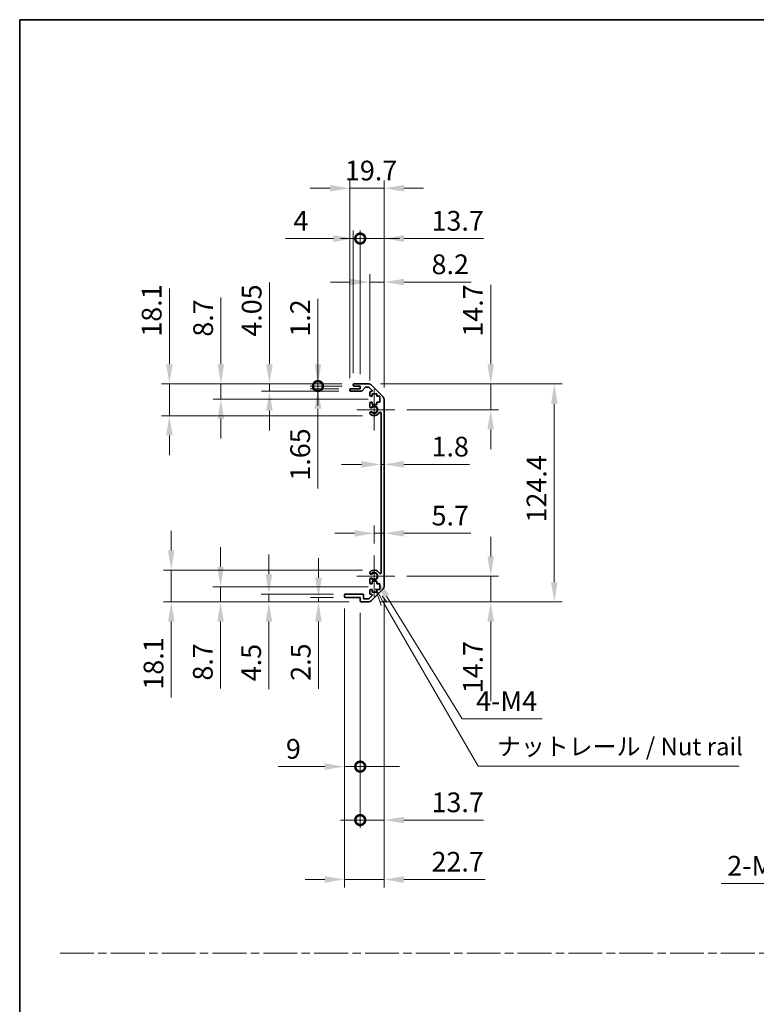
# Model space of a CAD drawing. Units: millimetres. Extents: x 0 to 8447, y -5 to 1546.
# Drawn here: x 5504 to 5924, y 562 to 1124 of the extents above; entities that cross this region are included whole.
import ezdxf

# ---------------------------------------------------------------- set-up
doc = ezdxf.new("R2010")
doc.units = ezdxf.units.MM
doc.header["$LTSCALE"] = 4.5
doc.linetypes.add('CHAIN', pattern=[0.3543, 0.2362, -0.0295, 0.0591, -0.0295])
doc.layers.get('Defpoints').update_dxf_attribs({"lineweight": 25})
for name, color, linetype, lineweight in [('Border (ISO)', 7, 'Continuous', 35), ('Center Mark (ISO)', 131, 'Continuous', 18), ('Dimension (ISO)', 7, 'Continuous', 18), ('Dimension (ISO) @ 1', 7, 'Continuous', 18), ('Sketch Geometry (ISO)', 7, 'Continuous', 18), ('Symbol (ISO)', 7, 'Continuous', 18), ('Visible (ISO)', 7, 'Continuous', 35), ('Visible Narrow (ISO)', 7, 'Continuous', 25)]:
    doc.layers.add(name, color=color, linetype=linetype, lineweight=lineweight)
doc.styles.add('Note Text (TK)', font='txt')
doc.dimstyles.new('Default - Method 1b (TK)', dxfattribs={"dimscale": 4.5, "dimtxt": 2.5, "dimasz": 2.5, "dimexe": 1, "dimexo": 1.5, "dimgap": 1, "dimtad": 1, "dimtoh": 1, "dimrnd": 1e-08, "dimdsep": 46, "dimtxsty": 'Note Text (TK)', "dimcen": 0.09, "dimdle": 5, "dimclrd": 100, "dimclre": 100, "dimclrt": 7, "dimadec": 1, "dimazin": 1, "dimtfac": 1, "dimtmove": 0, "dimatfit": 3, "dimfxl": 1, "dimtolj": 1, "dimlwd": -1, "dimlwe": -1, "dimarcsym": 0})

# ---------------------------------------------------------------- blocks, each defined once
blk = doc.blocks.new('図面枠 tk図枠')
at = {"layer": 'Border (ISO)'}
for q in [(405.5, 289), (14.5, 8)]:
    blk.add_line((14.5, 289), q, dxfattribs=at)
blk = doc.blocks.new('*D116')
at = {"layer": 'Defpoints', "color": 0}
for p in [(5710.2, 870.18), (5712, 870.18), (5712, 870.18)]:
    blk.add_point(p, dxfattribs=at)
at = {"layer": 'Dimension (ISO)', "color": 100}
for p, q in [((5698.95, 870.18), (5687.7, 870.18)), ((5710.2, 870.18), (5712, 870.18)), ((5723.25, 870.18), (5760.69, 870.18))]:
    blk.add_line(p, q, dxfattribs=at)
for points in [[(5698.95, 872.06), (5698.95, 868.31), (5710.2, 870.18)], [(5723.25, 872.06), (5723.25, 868.31), (5712, 870.18)]]:
    blk.add_solid(points, dxfattribs=at)
at = {"layer": 'Dimension (ISO)', "color": 7, "insert": (5739, 880.31), "char_height": 11.25, "attachment_point": 4, "style": 'Note Text (TK)'}
blk.add_mtext('\\A1;1.8', dxfattribs=at)
blk = doc.blocks.new('*D115')
at = {"layer": 'Defpoints', "color": 0}
for p in [(5712, 830.83), (5712, 830.83), (5706.3, 818.18)]:
    blk.add_point(p, dxfattribs=at)
at = {"layer": 'Dimension (ISO)', "color": 100}
for p, q in [((5706.3, 824.93), (5706.3, 835.33)), ((5695.05, 830.83), (5683.8, 830.83)), ((5706.3, 830.83), (5712, 830.83)), ((5723.25, 830.83), (5761.33, 830.83))]:
    blk.add_line(p, q, dxfattribs=at)
for points in [[(5695.05, 832.7), (5695.05, 828.95), (5706.3, 830.83)], [(5723.25, 832.7), (5723.25, 828.95), (5712, 830.83)]]:
    blk.add_solid(points, dxfattribs=at)
at = {"layer": 'Dimension (ISO)', "color": 7, "insert": (5739, 840.95), "char_height": 11.25, "attachment_point": 4, "style": 'Note Text (TK)'}
blk.add_mtext('\\A1;5.7', dxfattribs=at)
blk = doc.blocks.new('*D112')
at = {"layer": 'Defpoints', "color": 0}
for p in [(5703.17, 916.08), (5772.75, 916.08), (5718.1, 901.38)]:
    blk.add_point(p, dxfattribs=at)
at = {"layer": 'Dimension (ISO)', "color": 100}
for p, q in [((5772.75, 927.33), (5772.75, 972.7)), ((5709.92, 916.08), (5777.25, 916.08)), ((5772.75, 901.38), (5772.75, 916.08)), ((5724.85, 901.38), (5777.25, 901.38)), ((5772.75, 890.13), (5772.75, 878.88))]:
    blk.add_line(p, q, dxfattribs=at)
for points in [[(5770.87, 927.33), (5774.62, 927.33), (5772.75, 916.08)], [(5770.87, 890.13), (5774.62, 890.13), (5772.75, 901.38)]]:
    blk.add_solid(points, dxfattribs=at)
at = {"layer": 'Dimension (ISO)', "color": 7, "insert": (5762.62, 943.08), "char_height": 11.25, "attachment_point": 4, "rotation": 90, "style": 'Note Text (TK)'}
blk.add_mtext('\\A1;14.7', dxfattribs=at)
blk = doc.blocks.new('*D114')
at = {"layer": 'Defpoints', "color": 0}
for p in [(5718.1, 806.38), (5703.17, 791.68), (5772.75, 791.68)]:
    blk.add_point(p, dxfattribs=at)
at = {"layer": 'Dimension (ISO)', "color": 100}
for p, q in [((5772.75, 817.63), (5772.75, 828.88)), ((5724.85, 806.38), (5777.25, 806.38)), ((5772.75, 806.38), (5772.75, 791.68)), ((5709.92, 791.68), (5777.25, 791.68)), ((5772.75, 780.43), (5772.75, 735.06))]:
    blk.add_line(p, q, dxfattribs=at)
for points in [[(5770.87, 817.63), (5774.62, 817.63), (5772.75, 806.38)], [(5770.87, 780.43), (5774.62, 780.43), (5772.75, 791.68)]]:
    blk.add_solid(points, dxfattribs=at)
at = {"layer": 'Dimension (ISO)', "color": 7, "insert": (5762.62, 739.56), "char_height": 11.25, "attachment_point": 4, "rotation": 90, "style": 'Note Text (TK)'}
blk.add_mtext('\\A1;14.7', dxfattribs=at)
blk = doc.blocks.new('*D113')
at = {"layer": 'Defpoints', "color": 0}
for p in [(5703.17, 916.08), (5703.17, 791.68), (5809.05, 791.68)]:
    blk.add_point(p, dxfattribs=at)
at = {"layer": 'Dimension (ISO)', "color": 100}
for p, q in [((5709.92, 916.08), (5813.55, 916.08)), ((5809.05, 904.83), (5809.05, 802.93)), ((5709.92, 791.68), (5813.55, 791.68))]:
    blk.add_line(p, q, dxfattribs=at)
for points in [[(5807.17, 904.83), (5810.92, 904.83), (5809.05, 916.08)], [(5807.17, 802.93), (5810.92, 802.93), (5809.05, 791.68)]]:
    blk.add_solid(points, dxfattribs=at)
at = {"layer": 'Dimension (ISO)', "color": 7, "insert": (5798.92, 837.03), "char_height": 11.25, "attachment_point": 4, "rotation": 90, "style": 'Note Text (TK)'}
blk.add_mtext('\\A1;124.4', dxfattribs=at)
blk = doc.blocks.new('*D111')
at = {"layer": 'Defpoints', "color": 0}
for p in [(5712, 974.25), (5703.8, 911.23), (5712, 907.25)]:
    blk.add_point(p, dxfattribs=at)
at = {"layer": 'Dimension (ISO)', "color": 100}
for p, q in [((5703.8, 917.98), (5703.8, 978.75)), ((5712, 914), (5712, 978.75)), ((5692.55, 974.25), (5681.3, 974.25)), ((5703.8, 974.25), (5712, 974.25)), ((5723.25, 974.25), (5761.59, 974.25))]:
    blk.add_line(p, q, dxfattribs=at)
for points in [[(5692.55, 976.13), (5692.55, 972.38), (5703.8, 974.25)], [(5723.25, 976.13), (5723.25, 972.38), (5712, 974.25)]]:
    blk.add_solid(points, dxfattribs=at)
at = {"layer": 'Dimension (ISO)', "color": 7, "insert": (5739, 984.38), "char_height": 11.25, "attachment_point": 4, "style": 'Note Text (TK)'}
blk.add_mtext('\\A1;8.2', dxfattribs=at)
blk = doc.blocks.new('_DotSmall')
at = {"color": 0, "linetype": 'ByBlock', "const_width": 0.5}
blk.add_lwpolyline([(-0.0625, 0, 1), (0.0625, 0, 1)], format="xyb", close=True, dxfattribs=at)
blk = doc.blocks.new('*D110')
at = {"layer": 'Defpoints', "color": 0}
for p in [(5698.3, 999.08), (5694.3, 915.58), (5698.3, 914.88)]:
    blk.add_point(p, dxfattribs=at)
at = {"layer": 'Dimension (ISO)', "color": 100}
for p, q in [((5694.3, 922.33), (5694.3, 1003.58)), ((5698.3, 921.63), (5698.3, 1003.58)), ((5683.05, 999.08), (5655.7, 999.08)), ((5698.3, 999.08), (5694.3, 999.08)), ((5698.3, 999.08), (5720.8, 999.08))]:
    blk.add_line(p, q, dxfattribs=at)
blk.add_solid([(5683.05, 1000.96), (5683.05, 997.21), (5694.3, 999.08)], dxfattribs=at)
at = {"layer": 'Dimension (ISO)', "color": 100, "xscale": 11.25, "yscale": 11.25, "zscale": 11.25, "rotation": 180}
blk.add_blockref('_DotSmall', (5698.3, 999.08), dxfattribs=at)
at = {"layer": 'Dimension (ISO)', "color": 7, "insert": (5660.2, 1009.21), "char_height": 11.25, "attachment_point": 4, "style": 'Note Text (TK)'}
blk.add_mtext('\\A1;4', dxfattribs=at)
blk = doc.blocks.new('*D109')
at = {"layer": 'Defpoints', "color": 0}
for p in [(5712, 999.08), (5698.3, 914.88), (5712, 907.25)]:
    blk.add_point(p, dxfattribs=at)
at = {"layer": 'Dimension (ISO)', "color": 100}
for p, q in [((5698.3, 921.63), (5698.3, 1003.58)), ((5712, 914), (5712, 1003.58)), ((5698.3, 999.08), (5687.05, 999.08)), ((5698.3, 999.08), (5712, 999.08)), ((5723.25, 999.08), (5768.62, 999.08))]:
    blk.add_line(p, q, dxfattribs=at)
blk.add_solid([(5723.25, 1000.96), (5723.25, 997.21), (5712, 999.08)], dxfattribs=at)
at = {"layer": 'Dimension (ISO)', "color": 100, "xscale": 11.25, "yscale": 11.25, "zscale": 11.25}
blk.add_blockref('_DotSmall', (5698.3, 999.08), dxfattribs=at)
at = {"layer": 'Dimension (ISO)', "color": 7, "insert": (5739, 1009.21), "char_height": 11.25, "attachment_point": 4, "style": 'Note Text (TK)'}
blk.add_mtext('\\A1;13.7', dxfattribs=at)
blk = doc.blocks.new('*D108')
at = {"layer": 'Defpoints', "color": 0}
for p in [(5712, 1027.78), (5692.3, 912.73), (5712, 907.25)]:
    blk.add_point(p, dxfattribs=at)
at = {"layer": 'Dimension (ISO)', "color": 100}
for p, q in [((5692.3, 919.48), (5692.3, 1032.28)), ((5712, 914), (5712, 1032.28)), ((5681.05, 1027.78), (5669.8, 1027.78)), ((5692.3, 1027.78), (5712, 1027.78)), ((5723.25, 1027.78), (5734.5, 1027.78))]:
    blk.add_line(p, q, dxfattribs=at)
for points in [[(5681.05, 1029.65), (5681.05, 1025.9), (5692.3, 1027.78)], [(5723.25, 1029.65), (5723.25, 1025.9), (5712, 1027.78)]]:
    blk.add_solid(points, dxfattribs=at)
at = {"layer": 'Dimension (ISO)', "color": 7, "insert": (5689.59, 1037.9), "char_height": 11.25, "attachment_point": 4, "style": 'Note Text (TK)'}
blk.add_mtext('\\A1;19.7', dxfattribs=at)
blk = doc.blocks.new('*D125')
at = {"layer": 'Defpoints', "color": 0}
for p in [(5706.3, 806.38), (5707.44, 804.53)]:
    blk.add_point(p, dxfattribs=at)
at = {"layer": 'Dimension (ISO)', "color": 100}
for p, q in [((5756.47, 724.98), (5713.34, 794.95)), ((5802.13, 724.98), (5756.47, 724.98))]:
    blk.add_line(p, q, dxfattribs=at)
blk.add_solid([(5714.94, 795.93), (5711.75, 793.97), (5707.44, 804.53)], dxfattribs=at)
at = {"layer": 'Dimension (ISO)', "color": 7, "insert": (5760.97, 735.11), "char_height": 11.25, "attachment_point": 4, "style": 'Note Text (TK)'}
blk.add_mtext('\\A1; 4-M4', dxfattribs=at)
blk = doc.blocks.new('引出線注記5')
at = {"layer": 'Symbol (ISO)', "color": 100}
for p, q in [((65.26, 207.79), (66.07, 205.39)), ((66.51, 205.64), (65.28, 207.77)), ((66.94, 205.89), (66.21, 206.72)), ((66.51, 205.64), (79.88, 182.47)), ((79.88, 182.47), (82.38, 182.47)), ((82.38, 182.47), (117.15, 182.47))]:
    blk.add_line(p, q, dxfattribs=at)
at = {"layer": 'Symbol (ISO)', "color": 7, "insert": (82.59, 183.25), "char_height": 2.5, "attachment_point": 7, "style": 'Note Text (TK)'}
blk.add_mtext('ナットレール / Nut rail', dxfattribs=at)
blk = doc.blocks.new('*D124')
at = {"layer": 'Defpoints', "color": 0}
for p in [(5712, 800.51), (5698.3, 792.18), (5712, 667.16)]:
    blk.add_point(p, dxfattribs=at)
at = {"layer": 'Dimension (ISO)', "color": 100}
for p, q in [((5712, 793.76), (5712, 662.66)), ((5698.3, 785.43), (5698.3, 662.66)), ((5698.3, 667.16), (5687.05, 667.16)), ((5698.3, 667.16), (5712, 667.16)), ((5723.25, 667.16), (5768.62, 667.16))]:
    blk.add_line(p, q, dxfattribs=at)
blk.add_solid([(5723.25, 669.03), (5723.25, 665.28), (5712, 667.16)], dxfattribs=at)
at = {"layer": 'Dimension (ISO)', "color": 100, "xscale": 11.25, "yscale": 11.25, "zscale": 11.25}
blk.add_blockref('_DotSmall', (5698.3, 667.16), dxfattribs=at)
at = {"layer": 'Dimension (ISO)', "color": 7, "insert": (5739, 677.28), "char_height": 11.25, "attachment_point": 4, "style": 'Note Text (TK)'}
blk.add_mtext('\\A1;13.7', dxfattribs=at)
blk = doc.blocks.new('*D123')
at = {"layer": 'Defpoints', "color": 0}
for p in [(5689.3, 794.68), (5698.3, 792.18), (5698.3, 697.67)]:
    blk.add_point(p, dxfattribs=at)
at = {"layer": 'Dimension (ISO)', "color": 100}
for p, q in [((5689.3, 787.93), (5689.3, 693.17)), ((5698.3, 785.43), (5698.3, 693.17)), ((5678.05, 697.67), (5651.4, 697.67)), ((5698.3, 697.67), (5689.3, 697.67)), ((5698.3, 697.67), (5720.8, 697.67))]:
    blk.add_line(p, q, dxfattribs=at)
blk.add_solid([(5678.05, 699.55), (5678.05, 695.8), (5689.3, 697.67)], dxfattribs=at)
at = {"layer": 'Dimension (ISO)', "color": 100, "xscale": 11.25, "yscale": 11.25, "zscale": 11.25, "rotation": 180}
blk.add_blockref('_DotSmall', (5698.3, 697.67), dxfattribs=at)
at = {"layer": 'Dimension (ISO)', "color": 7, "insert": (5655.9, 707.8), "char_height": 11.25, "attachment_point": 4, "style": 'Note Text (TK)'}
blk.add_mtext('\\A1;9', dxfattribs=at)
blk = doc.blocks.new('*D122')
at = {"layer": 'Defpoints', "color": 0}
for p in [(5712, 800.51), (5689.3, 794.68), (5712, 633.26)]:
    blk.add_point(p, dxfattribs=at)
at = {"layer": 'Dimension (ISO)', "color": 100}
for p, q in [((5712, 793.76), (5712, 628.76)), ((5689.3, 787.93), (5689.3, 628.76)), ((5678.05, 633.26), (5666.8, 633.26)), ((5689.3, 633.26), (5712, 633.26)), ((5723.25, 633.26), (5769.51, 633.26))]:
    blk.add_line(p, q, dxfattribs=at)
for points in [[(5678.05, 635.13), (5678.05, 631.38), (5689.3, 633.26)], [(5723.25, 635.13), (5723.25, 631.38), (5712, 633.26)]]:
    blk.add_solid(points, dxfattribs=at)
at = {"layer": 'Dimension (ISO)', "color": 7, "insert": (5739, 643.38), "char_height": 11.25, "attachment_point": 4, "style": 'Note Text (TK)'}
blk.add_mtext('\\A1;22.7', dxfattribs=at)
blk = doc.blocks.new('*D117')
at = {"layer": 'Defpoints', "color": 0}
for p in [(5674.18, 914.88), (5692.8, 913.23), (5694.8, 914.88)]:
    blk.add_point(p, dxfattribs=at)
at = {"layer": 'Dimension (ISO)', "color": 100}
for p, q in [((5674.18, 914.88), (5674.18, 937.38)), ((5688.05, 914.88), (5669.68, 914.88)), ((5686.05, 913.23), (5669.68, 913.23)), ((5674.18, 914.88), (5674.18, 913.23)), ((5674.18, 901.98), (5674.18, 856.42))]:
    blk.add_line(p, q, dxfattribs=at)
blk.add_solid([(5672.3, 901.98), (5676.05, 901.98), (5674.18, 913.23)], dxfattribs=at)
at = {"layer": 'Dimension (ISO)', "color": 100, "xscale": 11.25, "yscale": 11.25, "zscale": 11.25, "rotation": 270}
blk.add_blockref('_DotSmall', (5674.18, 914.88), dxfattribs=at)
at = {"layer": 'Dimension (ISO)', "color": 7, "insert": (5664.05, 860.92), "char_height": 11.25, "attachment_point": 4, "rotation": 90, "style": 'Note Text (TK)'}
blk.add_mtext('\\A1;1.65', dxfattribs=at)
blk = doc.blocks.new('*D107')
at = {"layer": 'Defpoints', "color": 0}
for p in [(5674.18, 916.08), (5694.8, 916.08), (5694.8, 914.88)]:
    blk.add_point(p, dxfattribs=at)
at = {"layer": 'Dimension (ISO)', "color": 100}
for p, q in [((5674.18, 927.33), (5674.18, 964.71)), ((5688.05, 916.08), (5669.68, 916.08)), ((5674.18, 914.88), (5674.18, 916.08)), ((5688.05, 914.88), (5669.68, 914.88)), ((5674.18, 914.88), (5674.18, 903.63))]:
    blk.add_line(p, q, dxfattribs=at)
blk.add_solid([(5672.3, 927.33), (5676.05, 927.33), (5674.18, 916.08)], dxfattribs=at)
at = {"layer": 'Dimension (ISO)', "color": 100, "xscale": 11.25, "yscale": 11.25, "zscale": 11.25, "rotation": 90}
blk.add_blockref('_DotSmall', (5674.18, 914.88), dxfattribs=at)
at = {"layer": 'Dimension (ISO)', "color": 7, "insert": (5664.05, 943.08), "char_height": 11.25, "attachment_point": 4, "rotation": 90, "style": 'Note Text (TK)'}
blk.add_mtext('\\A1;1.2', dxfattribs=at)
blk = doc.blocks.new('*D106')
at = {"layer": 'Defpoints', "color": 0}
for p in [(5646.49, 916.08), (5694.8, 916.08), (5692.8, 912.03)]:
    blk.add_point(p, dxfattribs=at)
at = {"layer": 'Dimension (ISO)', "color": 100}
for p, q in [((5646.49, 927.33), (5646.49, 974.04)), ((5688.05, 916.08), (5641.99, 916.08)), ((5646.49, 912.03), (5646.49, 916.08)), ((5686.05, 912.03), (5641.99, 912.03)), ((5646.49, 900.78), (5646.49, 889.53))]:
    blk.add_line(p, q, dxfattribs=at)
for points in [[(5644.61, 927.33), (5648.36, 927.33), (5646.49, 916.08)], [(5644.61, 900.78), (5648.36, 900.78), (5646.49, 912.03)]]:
    blk.add_solid(points, dxfattribs=at)
at = {"layer": 'Dimension (ISO)', "color": 7, "insert": (5636.36, 943.08), "char_height": 11.25, "attachment_point": 4, "rotation": 90, "style": 'Note Text (TK)'}
blk.add_mtext('\\A1;4.05', dxfattribs=at)
blk = doc.blocks.new('*D105')
at = {"layer": 'Defpoints', "color": 0}
for p in [(5618.8, 916.08), (5694.8, 916.08), (5709.55, 907.38)]:
    blk.add_point(p, dxfattribs=at)
at = {"layer": 'Dimension (ISO)', "color": 100}
for p, q in [((5618.8, 927.33), (5618.8, 965.48)), ((5688.05, 916.08), (5614.3, 916.08)), ((5618.8, 907.38), (5618.8, 916.08)), ((5702.8, 907.38), (5614.3, 907.38)), ((5618.8, 896.13), (5618.8, 884.88))]:
    blk.add_line(p, q, dxfattribs=at)
for points in [[(5616.92, 927.33), (5620.67, 927.33), (5618.8, 916.08)], [(5616.92, 896.13), (5620.67, 896.13), (5618.8, 907.38)]]:
    blk.add_solid(points, dxfattribs=at)
at = {"layer": 'Dimension (ISO)', "color": 7, "insert": (5608.67, 943.08), "char_height": 11.25, "attachment_point": 4, "rotation": 90, "style": 'Note Text (TK)'}
blk.add_mtext('\\A1;8.7', dxfattribs=at)
blk = doc.blocks.new('*D104')
at = {"layer": 'Defpoints', "color": 0}
for p in [(5694.8, 916.08), (5589.43, 897.98), (5706.3, 897.98)]:
    blk.add_point(p, dxfattribs=at)
at = {"layer": 'Dimension (ISO)', "color": 100}
for p, q in [((5589.43, 927.33), (5589.43, 970.66)), ((5688.05, 916.08), (5584.93, 916.08)), ((5589.43, 897.98), (5589.43, 916.08)), ((5699.55, 897.98), (5584.93, 897.98)), ((5589.43, 886.73), (5589.43, 875.48))]:
    blk.add_line(p, q, dxfattribs=at)
for points in [[(5587.55, 927.33), (5591.3, 927.33), (5589.43, 916.08)], [(5587.55, 886.73), (5591.3, 886.73), (5589.43, 897.98)]]:
    blk.add_solid(points, dxfattribs=at)
at = {"layer": 'Dimension (ISO)', "color": 7, "insert": (5579.3, 943.08), "char_height": 11.25, "attachment_point": 4, "rotation": 90, "style": 'Note Text (TK)'}
blk.add_mtext('\\A1;18.1', dxfattribs=at)
blk = doc.blocks.new('*D121')
at = {"layer": 'Defpoints', "color": 0}
for p in [(5689.8, 794.18), (5674.48, 791.68), (5698.8, 791.68)]:
    blk.add_point(p, dxfattribs=at)
at = {"layer": 'Dimension (ISO)', "color": 100}
for p, q in [((5674.48, 805.43), (5674.48, 816.68)), ((5683.05, 794.18), (5669.98, 794.18)), ((5674.48, 794.18), (5674.48, 791.68)), ((5692.05, 791.68), (5669.98, 791.68)), ((5674.48, 780.43), (5674.48, 742.16))]:
    blk.add_line(p, q, dxfattribs=at)
for points in [[(5672.6, 805.43), (5676.35, 805.43), (5674.48, 794.18)], [(5672.6, 780.43), (5676.35, 780.43), (5674.48, 791.68)]]:
    blk.add_solid(points, dxfattribs=at)
at = {"layer": 'Dimension (ISO)', "color": 7, "insert": (5664.35, 746.66), "char_height": 11.25, "attachment_point": 4, "rotation": 90, "style": 'Note Text (TK)'}
blk.add_mtext('\\A1;2.5', dxfattribs=at)
blk = doc.blocks.new('*D120')
at = {"layer": 'Defpoints', "color": 0}
for p in [(5646.19, 796.18), (5689.8, 796.18), (5698.8, 791.68)]:
    blk.add_point(p, dxfattribs=at)
at = {"layer": 'Dimension (ISO)', "color": 100}
for p, q in [((5646.19, 807.43), (5646.19, 818.68)), ((5683.05, 796.18), (5641.69, 796.18)), ((5646.19, 796.18), (5646.19, 791.68)), ((5692.05, 791.68), (5641.69, 791.68)), ((5646.19, 780.43), (5646.19, 741.9))]:
    blk.add_line(p, q, dxfattribs=at)
for points in [[(5644.32, 807.43), (5648.07, 807.43), (5646.19, 796.18)], [(5644.32, 780.43), (5648.07, 780.43), (5646.19, 791.68)]]:
    blk.add_solid(points, dxfattribs=at)
at = {"layer": 'Dimension (ISO)', "color": 7, "insert": (5636.07, 746.4), "char_height": 11.25, "attachment_point": 4, "rotation": 90, "style": 'Note Text (TK)'}
blk.add_mtext('\\A1;4.5', dxfattribs=at)
blk = doc.blocks.new('*D119')
at = {"layer": 'Defpoints', "color": 0}
for p in [(5618.62, 800.38), (5709.55, 800.38), (5698.8, 791.68)]:
    blk.add_point(p, dxfattribs=at)
at = {"layer": 'Dimension (ISO)', "color": 100}
for p, q in [((5618.62, 811.63), (5618.62, 822.88)), ((5702.8, 800.38), (5614.12, 800.38)), ((5618.62, 800.38), (5618.62, 791.68)), ((5692.05, 791.68), (5614.12, 791.68)), ((5618.62, 780.43), (5618.62, 742.28))]:
    blk.add_line(p, q, dxfattribs=at)
for points in [[(5616.74, 811.63), (5620.49, 811.63), (5618.62, 800.38)], [(5616.74, 780.43), (5620.49, 780.43), (5618.62, 791.68)]]:
    blk.add_solid(points, dxfattribs=at)
at = {"layer": 'Dimension (ISO)', "color": 7, "insert": (5608.49, 746.78), "char_height": 11.25, "attachment_point": 4, "rotation": 90, "style": 'Note Text (TK)'}
blk.add_mtext('\\A1;8.7', dxfattribs=at)
blk = doc.blocks.new('*D118')
at = {"layer": 'Defpoints', "color": 0}
for p in [(5706.3, 809.78), (5590.47, 791.68), (5698.8, 791.68)]:
    blk.add_point(p, dxfattribs=at)
at = {"layer": 'Dimension (ISO)', "color": 100}
for p, q in [((5590.47, 821.03), (5590.47, 832.28)), ((5699.55, 809.78), (5585.97, 809.78)), ((5590.47, 809.78), (5590.47, 791.68)), ((5692.05, 791.68), (5585.97, 791.68)), ((5590.47, 780.43), (5590.47, 737.11))]:
    blk.add_line(p, q, dxfattribs=at)
for points in [[(5588.6, 821.03), (5592.35, 821.03), (5590.47, 809.78)], [(5588.6, 780.43), (5592.35, 780.43), (5590.47, 791.68)]]:
    blk.add_solid(points, dxfattribs=at)
at = {"layer": 'Dimension (ISO)', "color": 7, "insert": (5580.35, 741.61), "char_height": 11.25, "attachment_point": 4, "rotation": 90, "style": 'Note Text (TK)'}
blk.add_mtext('\\A1;18.1', dxfattribs=at)
blk = doc.blocks.new('*D132')
at = {"layer": 'Defpoints', "color": 0}
for p in [(6028.69, 686.03), (6031.49, 688.2)]:
    blk.add_point(p, dxfattribs=at)
at = {"layer": 'Dimension (ISO)', "color": 100}
for p, q in [((6029.69, 687.11), (6030.5, 687.11)), ((6030.09, 686.71), (6030.09, 687.52)), ((5957.49, 630.96), (6019.79, 679.15)), ((5904.28, 630.96), (5957.49, 630.96))]:
    blk.add_line(p, q, dxfattribs=at)
blk.add_solid([(6018.64, 680.63), (6020.94, 677.66), (6028.69, 686.03)], dxfattribs=at)
at = {"layer": 'Dimension (ISO)', "color": 7, "insert": (5904.28, 641.09), "char_height": 11.25, "attachment_point": 4, "style": 'Note Text (TK)'}
blk.add_mtext('\\A1; 2-M3', dxfattribs=at)

msp = doc.modelspace()

# ---------------------------------------------------------------- linework, layer by layer
at = {"layer": 'Center Mark (ISO)', "linetype": 'Continuous'}
for p, q in [((5706.2957, 901.3809), (5706.2957, 913.1809)), ((5706.2957, 901.3809), (5696.2957, 901.3809)), ((5706.2957, 901.3809), (5718.0957, 901.3809)), ((5706.2957, 901.3809), (5706.2957, 889.5809)), ((5706.2957, 806.3809), (5706.2957, 818.1809)), ((5706.2957, 806.3809), (5696.2957, 806.3809)), ((5706.2957, 806.3809), (5718.0957, 806.3809)), ((5706.2957, 806.3809), (5706.2957, 794.5809))]:
    msp.add_line(p, q, dxfattribs=at)
at = {"layer": 'Sketch Geometry (ISO)', "color": 4, "linetype": 'CHAIN', "ltscale": 18.194183}
msp.add_line((5527.0178, 591.2179), (7043.0939, 591.2179), dxfattribs=at)
at = {"layer": 'Visible (ISO)'}
for p, q in [((5694.7957, 916.0809), (5703.1672, 916.0809)), ((5692.2957, 912.5309), (5692.2957, 912.7309)), ((5692.7957, 913.2309), (5698.2957, 913.2309)), ((5699.0711, 912.0309), (5692.7957, 912.0309)), ((5694.2957, 915.3809), (5694.2957, 915.5809)), ((5698.2957, 914.8809), (5694.7957, 914.8809)), ((5698.2957, 913.2309), (5698.2957, 914.8809)), ((5701.1465, 914.1131), (5699.4448, 912.1987)), ((5703.043, 914.2809), (5701.5202, 914.2809)), ((5704.9465, 912.5844), (5703.3965, 914.1344)), ((5703.7957, 909.5809), (5703.7957, 911.2309)), ((5704.2957, 911.7309), (5704.593, 911.7309)), ((5704.5815, 915.4951), (5711.4099, 908.6667)), ((5705.0457, 910.4809), (5705.0457, 909.0809)), ((5707.8457, 910.4809), (5705.0457, 910.4809)), ((5707.8457, 909.0809), (5707.8457, 910.4809)), ((5703.7957, 903.0536), (5703.7957, 905.1809)), ((5705.0457, 909.0809), (5704.2957, 909.0809)), ((5704.2957, 905.6809), (5705.0457, 905.6809)), ((5705.0457, 905.6809), (5705.0457, 904.2809)), ((5709.5457, 909.0809), (5707.8457, 909.0809)), ((5707.8457, 905.6809), (5709.5457, 905.6809)), ((5707.8457, 904.2809), (5707.8457, 905.6809)), ((5709.5457, 905.6809), (5709.5457, 909.0809)), ((5711.9957, 907.2525), (5711.9957, 800.5093)), ((5703.7956, 899.194), (5703.7957, 899.7082)), ((5705.0457, 904.2809), (5707.8457, 904.2809)), ((5710.1957, 808.2906), (5710.1957, 899.4711)), ((5703.7957, 808.0536), (5703.7956, 808.5677)), ((5703.7957, 802.5809), (5703.7957, 804.7082)), ((5703.7957, 796.5309), (5703.7957, 798.1809)), ((5705.0457, 802.0809), (5704.2957, 802.0809)), ((5704.2957, 798.6809), (5705.0457, 798.6809)), ((5711.4099, 799.0951), (5704.5815, 792.2667)), ((5705.0457, 803.4809), (5705.0457, 802.0809)), ((5707.8457, 803.4809), (5705.0457, 803.4809)), ((5705.0457, 798.6809), (5705.0457, 797.2809)), ((5707.8457, 802.0809), (5707.8457, 803.4809)), ((5709.5457, 802.0809), (5707.8457, 802.0809)), ((5707.8457, 798.6809), (5709.5457, 798.6809)), ((5707.8457, 797.2809), (5707.8457, 798.6809)), ((5709.5457, 798.6809), (5709.5457, 802.0809)), ((5689.2957, 794.6809), (5689.2957, 795.6809)), ((5689.7957, 796.1809), (5699.5957, 796.1809)), ((5698.2957, 794.1809), (5689.7957, 794.1809)), ((5698.2957, 792.1809), (5698.2957, 794.1809)), ((5700.0957, 795.6809), (5700.0957, 793.9809)), ((5700.5957, 793.4809), (5703.043, 793.4809)), ((5703.3965, 793.6273), (5704.9465, 795.1773)), ((5704.593, 796.0309), (5704.2957, 796.0309)), ((5705.0457, 797.2809), (5707.8457, 797.2809)), ((5703.1672, 791.6809), (5698.7957, 791.6809))]:
    msp.add_line(p, q, dxfattribs=at)
for centre, radius, start, end in [((5694.7957, 915.5809), 0.5, 90, 180), ((5703.1672, 914.0809), 2, 45, 90), ((5692.7957, 912.7309), 0.5, 90, 180), ((5692.7957, 912.5309), 0.5, 180, 270), ((5694.7957, 915.3809), 0.5, 180, 270), ((5699.0711, 912.5309), 0.5, 270, 318.366461), ((5701.5202, 913.7809), 0.5, 90, 138.366461), ((5703.043, 913.7809), 0.5, 45, 90), ((5704.2957, 911.2309), 0.5, 90, 180), ((5704.593, 912.2309), 0.5, 270, 45), ((5704.2957, 909.5809), 0.5, 180, 270), ((5704.2957, 905.1809), 0.5, 90, 180), ((5709.9957, 907.2525), 2, 0, 45), ((5704.5532, 903.3106), 0.8, 198.743901, 312.079787), ((5704.5532, 899.4511), 0.8, 47.920213, 161.256099), ((5706.2957, 901.3809), 3.4001, 227.920213, 330.679471), ((5706.2957, 901.3809), 1.8, 227.920213, 132.079787), ((5709.6959, 899.4711), 0.4997, 0, 150.679471), ((5704.5532, 899.4511), 0.8001, 198.743901, 227.920213), ((5706.2957, 806.3809), 3.4001, 29.320529, 132.079787), ((5704.5532, 808.3106), 0.8001, 132.079787, 161.256099), ((5704.5532, 808.3106), 0.8, 198.743901, 312.079787), ((5704.5532, 804.4511), 0.8, 47.920213, 161.256099), ((5706.2957, 806.3809), 1.8, 227.920213, 132.079787), ((5709.6959, 808.2906), 0.4997, 209.320529, 0), ((5704.2957, 802.5809), 0.5, 180, 270), ((5704.2957, 798.1809), 0.5, 90, 180), ((5709.9957, 800.5093), 2, 315, 0), ((5689.7957, 795.6809), 0.5, 90, 180), ((5689.7957, 794.6809), 0.5, 180, 270), ((5699.5957, 795.6809), 0.5, 0, 90), ((5700.5957, 793.9809), 0.5, 180, 270), ((5703.043, 793.9809), 0.5, 270, 315), ((5704.2957, 796.5309), 0.5, 180, 270), ((5704.593, 795.5309), 0.5, 315, 90), ((5698.7957, 792.1809), 0.5, 180, 270), ((5703.1672, 793.6809), 2, 270, 315)]:
    msp.add_arc(centre, radius, start, end, dxfattribs=at)
at = {"layer": 'Visible Narrow (ISO)'}
for centre in [(5706.2957, 901.3809), (5706.2957, 806.3809)]:
    msp.add_arc(centre, 2.179, 211.488833, 148.511167, dxfattribs=at)

# ---------------------------------------------------------------- block references
at = {"xscale": 4, "yscale": 4, "zscale": 4}
msp.add_blockref('図面枠 tk図枠', (5446, -32), dxfattribs=at)
at = {"layer": 'Symbol (ISO)', "xscale": 4, "yscale": 4, "zscale": 4}
msp.add_blockref('引出線注記5', (5446, -32), dxfattribs=at)

# ---------------------------------------------------------------- dimensions: what is measured, and where the dimension line sits
at = {"layer": 'Dimension (ISO) @ 1', "color": 100}
for base, p1, p2, angle, override, picture, middle in [((5711.9957, 1027.7763), (5692.2957, 912.7309), (5711.9957, 907.2525), 180, {"dimscale": 1, "dimtxt": 11.25, "dimasz": 11.25, "dimexe": 4.5, "dimexo": 6.75, "dimgap": 4.5, "dimtoh": 0, "dimdec": 2, "dimcen": 0.405, "dimtp": 0, "dimtm": 0, "dimtdec": 2, "dimtix": 0, "dimtofl": 1, "dimtmove": 0, "dimatfit": 1}, '*D108', (5702.1457, 1027.7763)), ((5698.2957, 999.0835), (5694.2957, 915.5809), (5698.2957, 914.8809), 180, {"dimscale": 1, "dimtxt": 11.25, "dimasz": 11.25, "dimexe": 4.5, "dimexo": 6.75, "dimgap": 4.5, "dimtoh": 0, "dimdec": 2, "dimblk2": 'DotSmall', "dimsah": 1, "dimcen": 0.405, "dimdle": 0, "dimtp": 0, "dimtm": 0, "dimtdec": 2, "dimtix": 0, "dimtofl": 1, "dimtmove": 0, "dimatfit": 1}, '*D110', (5663.7481, 999.0835)), ((5711.9957, 999.0835), (5698.2957, 914.8809), (5711.9957, 907.2525), 180, {"dimscale": 1, "dimtxt": 11.25, "dimasz": 11.25, "dimexe": 4.5, "dimexo": 6.75, "dimgap": 4.5, "dimtoh": 0, "dimdec": 2, "dimblk1": 'DotSmall', "dimsah": 1, "dimcen": 0.405, "dimdle": 0, "dimtp": 0, "dimtm": 0, "dimtdec": 2, "dimtix": 0, "dimtofl": 1, "dimtmove": 0, "dimatfit": 1}, '*D109', (5751.556, 999.0835)), ((5711.9957, 974.2504), (5703.7957, 911.2309), (5711.9957, 907.2525), 180, {"dimscale": 1, "dimtxt": 11.25, "dimasz": 11.25, "dimexe": 4.5, "dimexo": 6.75, "dimgap": 4.5, "dimtoh": 0, "dimdec": 2, "dimcen": 0.405, "dimtp": 0, "dimtm": 0, "dimtdec": 2, "dimtix": 0, "dimtofl": 1, "dimtmove": 0, "dimatfit": 1}, '*D111', (5748.0404, 974.2504)), ((5589.4257, 897.9808), (5694.7957, 916.0809), (5706.2957, 897.9808), 90, {"dimscale": 1, "dimtxt": 11.25, "dimasz": 11.25, "dimexe": 4.5, "dimexo": 6.75, "dimgap": 4.5, "dimtoh": 0, "dimdec": 2, "dimcen": 0.405, "dimtp": 0, "dimtm": 0, "dimtdec": 2, "dimtix": 0, "dimtofl": 1, "dimtmove": 0, "dimatfit": 1}, '*D104', (5589.4257, 954.6185)), ((5646.4871, 916.0809), (5692.7957, 912.0309), (5694.7957, 916.0809), 90, {"dimscale": 1, "dimtxt": 11.25, "dimasz": 11.25, "dimexe": 4.5, "dimexo": 6.75, "dimgap": 4.5, "dimtoh": 0, "dimdec": 2, "dimcen": 0.405, "dimtp": 0, "dimtm": 0, "dimtdec": 2, "dimtix": 0, "dimtofl": 1, "dimtmove": 0, "dimatfit": 1}, '*D106', (5646.4871, 956.3124)), ((5772.7498, 916.0809), (5718.0957, 901.3809), (5703.1672, 916.0809), 90, {"dimscale": 1, "dimtxt": 11.25, "dimasz": 11.25, "dimexe": 4.5, "dimexo": 6.75, "dimgap": 4.5, "dimtoh": 0, "dimdec": 2, "dimcen": 0.405, "dimtp": 0, "dimtm": 0, "dimtdec": 2, "dimtix": 0, "dimtofl": 1, "dimtmove": 0, "dimatfit": 1}, '*D112', (5772.7498, 955.6412)), ((5618.7957, 916.0809), (5709.5457, 907.3809), (5694.7957, 916.0809), 270, {"dimscale": 1, "dimtxt": 11.25, "dimasz": 11.25, "dimexe": 4.5, "dimexo": 6.75, "dimgap": 4.5, "dimtoh": 0, "dimdec": 2, "dimcen": 0.405, "dimtp": 0, "dimtm": 0, "dimtdec": 2, "dimtix": 0, "dimtofl": 1, "dimtmove": 0, "dimatfit": 1}, '*D105', (5618.7957, 952.0297)), ((5674.1778, 916.0809), (5694.7957, 914.8809), (5694.7957, 916.0809), 90, {"dimscale": 1, "dimtxt": 11.25, "dimasz": 11.25, "dimexe": 4.5, "dimexo": 6.75, "dimgap": 4.5, "dimtoh": 0, "dimdec": 2, "dimblk1": 'DotSmall', "dimsah": 1, "dimcen": 0.405, "dimdle": 0, "dimtp": 0, "dimtm": 0, "dimtdec": 2, "dimtix": 0, "dimtofl": 1, "dimtmove": 0, "dimatfit": 1}, '*D107', (5674.1778, 951.6462)), ((5674.1778, 914.8809), (5692.7957, 913.2309), (5694.7957, 914.8809), 90, {"dimscale": 1, "dimtxt": 11.25, "dimasz": 11.25, "dimexe": 4.5, "dimexo": 6.75, "dimgap": 4.5, "dimtoh": 0, "dimdec": 2, "dimblk2": 'DotSmall', "dimsah": 1, "dimcen": 0.405, "dimdle": 0, "dimtp": 0, "dimtm": 0, "dimtdec": 2, "dimtix": 0, "dimtofl": 1, "dimtmove": 0, "dimatfit": 1}, '*D117', (5674.1778, 873.5746)), ((5809.0466, 791.6809), (5703.1672, 916.0809), (5703.1672, 791.6809), 90, {"dimscale": 1, "dimtxt": 11.25, "dimasz": 11.25, "dimexe": 4.5, "dimexo": 6.75, "dimgap": 4.5, "dimtoh": 0, "dimdec": 2, "dimcen": 0.405, "dimtp": 0, "dimtm": 0, "dimtdec": 2, "dimtix": 0, "dimtofl": 0, "dimtmove": 0, "dimatfit": 1}, '*D113', (5809.0466, 853.9361)), ((5711.9957, 830.8264), (5706.2957, 818.1809), (5711.9957, 830.8264), 180, {"dimscale": 1, "dimtxt": 11.25, "dimasz": 11.25, "dimexe": 4.5, "dimexo": 6.75, "dimgap": 4.5, "dimtoh": 0, "dimdec": 2, "dimcen": 0.405, "dimse2": 1, "dimtp": 0, "dimtm": 0, "dimtdec": 2, "dimtix": 0, "dimtofl": 1, "dimtmove": 0, "dimatfit": 1}, '*D115', (5747.9126, 830.8264)), ((5590.472, 791.6809), (5706.2957, 809.781), (5698.7957, 791.6809), 90, {"dimscale": 1, "dimtxt": 11.25, "dimasz": 11.25, "dimexe": 4.5, "dimexo": 6.75, "dimgap": 4.5, "dimtoh": 0, "dimdec": 2, "dimcen": 0.405, "dimtp": 0, "dimtm": 0, "dimtdec": 2, "dimtix": 0, "dimtofl": 1, "dimtmove": 0, "dimatfit": 1}, '*D118', (5590.472, 753.1432)), ((5772.7498, 791.6809), (5718.0957, 806.3809), (5703.1672, 791.6809), 90, {"dimscale": 1, "dimtxt": 11.25, "dimasz": 11.25, "dimexe": 4.5, "dimexo": 6.75, "dimgap": 4.5, "dimtoh": 0, "dimdec": 2, "dimcen": 0.405, "dimtp": 0, "dimtm": 0, "dimtdec": 2, "dimtix": 0, "dimtofl": 1, "dimtmove": 0, "dimatfit": 1}, '*D114', (5772.7498, 752.1205)), ((5618.6181, 800.3809), (5698.7957, 791.6809), (5709.5457, 800.3809), 90, {"dimscale": 1, "dimtxt": 11.25, "dimasz": 11.25, "dimexe": 4.5, "dimexo": 6.75, "dimgap": 4.5, "dimtoh": 0, "dimdec": 2, "dimcen": 0.405, "dimtp": 0, "dimtm": 0, "dimtdec": 2, "dimtix": 0, "dimtofl": 1, "dimtmove": 0, "dimatfit": 1}, '*D119', (5618.6181, 755.732)), ((5646.1913, 796.1809), (5698.7957, 791.6809), (5689.7957, 796.1809), 90, {"dimscale": 1, "dimtxt": 11.25, "dimasz": 11.25, "dimexe": 4.5, "dimexo": 6.75, "dimgap": 4.5, "dimtoh": 0, "dimdec": 2, "dimcen": 0.405, "dimtp": 0, "dimtm": 0, "dimtdec": 2, "dimtix": 0, "dimtofl": 1, "dimtmove": 0, "dimatfit": 1}, '*D120', (5646.1913, 755.5403)), ((5674.4775, 791.6809), (5689.7957, 794.1809), (5698.7957, 791.6809), 90, {"dimscale": 1, "dimtxt": 11.25, "dimasz": 11.25, "dimexe": 4.5, "dimexo": 6.75, "dimgap": 4.5, "dimtoh": 0, "dimdec": 2, "dimcen": 0.405, "dimtp": 0, "dimtm": 0, "dimtdec": 2, "dimtix": 0, "dimtofl": 1, "dimtmove": 0, "dimatfit": 1}, '*D121', (5674.4775, 755.6681)), ((5711.9957, 667.1568), (5698.2957, 792.1809), (5711.9957, 800.5093), 180, {"dimscale": 1, "dimtxt": 11.25, "dimasz": 11.25, "dimexe": 4.5, "dimexo": 6.75, "dimgap": 4.5, "dimtoh": 0, "dimblk1": 'DotSmall', "dimsah": 1, "dimcen": 0.405, "dimdle": 0, "dimtix": 0, "dimtofl": 1, "dimtmove": 0, "dimatfit": 1}, '*D124', (5751.556, 667.1568)), ((5698.2957, 697.6703), (5689.2957, 794.6809), (5698.2957, 792.1809), 180, {"dimscale": 1, "dimtxt": 11.25, "dimasz": 11.25, "dimexe": 4.5, "dimexo": 6.75, "dimgap": 4.5, "dimtoh": 0, "dimdec": 2, "dimblk2": 'DotSmall', "dimsah": 1, "dimcen": 0.405, "dimdle": 0, "dimtp": 0, "dimtm": 0, "dimtdec": 2, "dimtix": 0, "dimtofl": 1, "dimtmove": 0, "dimatfit": 1}, '*D123', (5659.0997, 697.6703))]:
    dim = msp.add_linear_dim(base=base, p1=p1, p2=p2, angle=angle, dimstyle='Default - Method 1b (TK)', override=override, dxfattribs=at)
    dim.commit()
    dim.dimension.update_dxf_attribs({"geometry": picture, "text_midpoint": middle, "dimtype": 128})
for base, p1, p2, override, picture, middle in [((5711.9957, 870.1827), (5710.1957, 870.1827), (5711.9957, 870.1827), {"dimscale": 1, "dimtxt": 11.25, "dimasz": 11.25, "dimexe": 4.5, "dimexo": 6.75, "dimgap": 4.5, "dimtoh": 0, "dimdec": 2, "dimcen": 0.405, "dimse1": 1, "dimse2": 1, "dimtp": 0, "dimtm": 0, "dimtdec": 2, "dimtix": 0, "dimtofl": 1, "dimtmove": 0, "dimatfit": 1}, '*D116', (5747.593, 870.1827)), ((5711.9957, 633.2592), (5689.2957, 794.6809), (5711.9957, 800.5093), {"dimscale": 1, "dimtxt": 11.25, "dimasz": 11.25, "dimexe": 4.5, "dimexo": 6.75, "dimgap": 4.5, "dimtoh": 0, "dimcen": 0.405, "dimtix": 0, "dimtofl": 1, "dimtmove": 0, "dimatfit": 1}, '*D122', (5752.0035, 633.2592))]:
    dim = msp.add_linear_dim(base=base, p1=p1, p2=p2, dimstyle='Default - Method 1b (TK)', override=override, dxfattribs=at)
    dim.commit()
    dim.dimension.update_dxf_attribs({"geometry": picture, "text_midpoint": middle, "dimtype": 128})
dim = msp.add_radius_dim(center=(5706.2957, 806.3809), mpoint=(5707.439, 804.526), text=' 4-M4', dimstyle='Default - Method 1b (TK)', override={"dimscale": 1, "dimtxt": 11.25, "dimasz": 11.25, "dimexe": 4.5, "dimexo": 6.75, "dimgap": 4.5, "dimtih": 1, "dimcen": 0, "dimtix": 0, "dimtofl": 0, "dimtmove": 0, "dimatfit": 3}, dxfattribs=at)
dim.commit()
dim.dimension.update_dxf_attribs({"geometry": '*D125', "text_midpoint": (5781.5518, 724.982), "dimtype": 132})
dim = msp.add_diameter_dim_2p(p1=(6031.4923, 688.1953), p2=(6028.6912, 686.029), text=' 2-M3', dimstyle='Default - Method 1b (TK)', override={"dimscale": 1, "dimtxt": 11.25, "dimasz": 11.25, "dimexe": 4.5, "dimexo": 6.75, "dimgap": 4.5, "dimtih": 1, "dimdec": 2, "dimlfac": 1, "dimcen": 0.405, "dimtp": 0, "dimtm": 0, "dimtdec": 2, "dimtix": 0, "dimtofl": 0, "dimtmove": 0, "dimatfit": 3}, dxfattribs=at)
dim.commit()
dim.dimension.update_dxf_attribs({"geometry": '*D132', "text_midpoint": (5924.702, 630.9603), "dimtype": 131})

doc.saveas('drawing.dxf')
